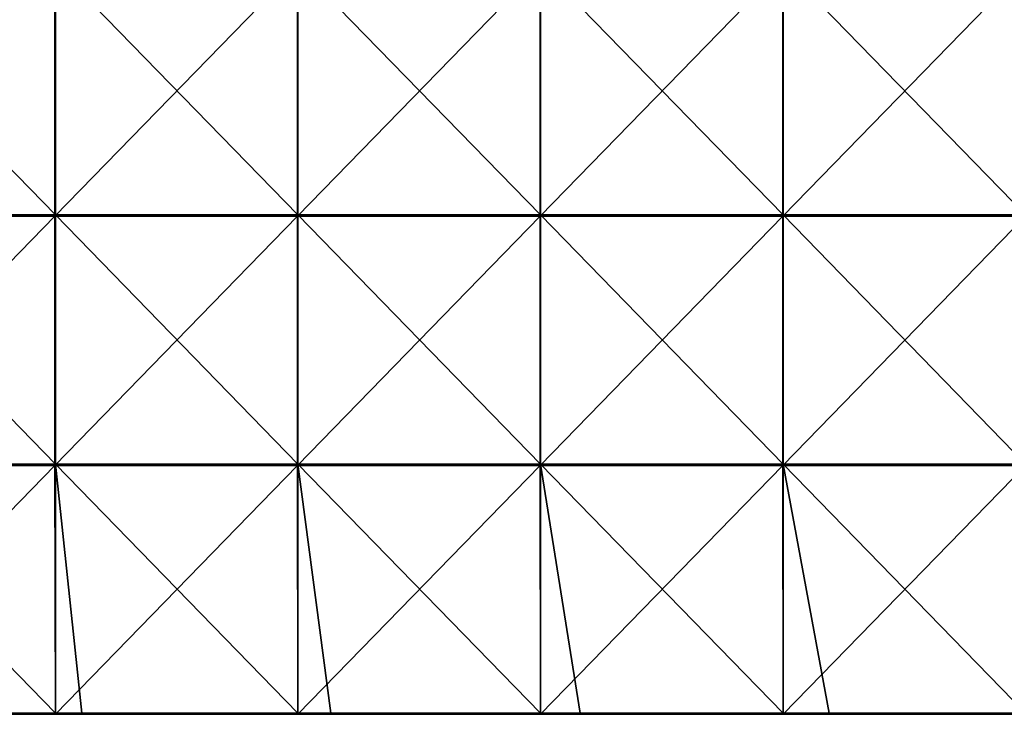
# Model space of a CAD drawing. Units: millimetres. Extents: x -794 to 794, y -550 to 10.
# Drawn here: x -594 to -396, y -279 to -140 of the extents above; entities that cross this region are included whole.
import ezdxf

# ---------------------------------------------------------------- set-up
doc = ezdxf.new("R2010")
doc.units = ezdxf.units.MM
doc.header["$LTSCALE"] = 65.185185
for name, color, linetype in [('123', 7, 'CONTINUOUS'), ('124', 7, 'CONTINUOUS'), ('126', 7, 'CONTINUOUS'), ('135', 7, 'CONTINUOUS')]:
    doc.layers.add(name, color=color, linetype=linetype)

msp = doc.modelspace()

# ---------------------------------------------------------------- linework, layer by layer
at = {"layer": '123', "linetype": 'Continuous'}
for points in [[(-586.88, -128.65, 505), (-635.59, -128.65, 505), (-586.88, -178.7, 505), (-586.88, -128.65, 505)], [(-586.88, -178.7, 505), (-635.59, -128.65, 505), (-635.59, -178.7, 505), (-586.88, -178.7, 505)], [(-538.16, -128.65, 505), (-586.88, -128.65, 505), (-538.16, -178.7, 505), (-538.16, -128.65, 505)], [(-538.16, -178.7, 505), (-586.88, -128.65, 505), (-586.88, -178.7, 505), (-538.16, -178.7, 505)], [(-489.44, -128.65, 505), (-538.16, -128.65, 505), (-489.44, -178.7, 505), (-489.44, -128.65, 505)], [(-489.44, -178.7, 505), (-538.16, -128.65, 505), (-538.16, -178.7, 505), (-489.44, -178.7, 505)], [(-440.72, -128.65, 505), (-489.44, -128.65, 505), (-440.72, -178.7, 505), (-440.72, -128.65, 505)], [(-440.72, -178.7, 505), (-489.44, -128.65, 505), (-489.44, -178.7, 505), (-440.72, -178.7, 505)], [(-392, -128.65, 505), (-440.72, -128.65, 505), (-392, -178.7, 505), (-392, -128.65, 505)], [(-392, -178.7, 505), (-440.72, -128.65, 505), (-440.72, -178.7, 505), (-392, -178.7, 505)], [(-586.88, -178.7, 505), (-635.59, -178.7, 505), (-586.88, -228.75, 505), (-586.88, -178.7, 505)], [(-586.88, -228.75, 505), (-635.59, -178.7, 505), (-635.59, -228.75, 505), (-586.88, -228.75, 505)], [(-538.16, -178.7, 505), (-586.88, -178.7, 505), (-538.16, -228.75, 505), (-538.16, -178.7, 505)], [(-538.16, -228.75, 505), (-586.88, -178.7, 505), (-586.88, -228.75, 505), (-538.16, -228.75, 505)], [(-489.44, -178.7, 505), (-538.16, -178.7, 505), (-489.44, -228.75, 505), (-489.44, -178.7, 505)], [(-489.44, -228.75, 505), (-538.16, -178.7, 505), (-538.16, -228.75, 505), (-489.44, -228.75, 505)], [(-440.72, -178.7, 505), (-489.44, -178.7, 505), (-440.72, -228.75, 505), (-440.72, -178.7, 505)], [(-440.72, -228.75, 505), (-489.44, -178.7, 505), (-489.44, -228.75, 505), (-440.72, -228.75, 505)], [(-392, -178.7, 505), (-440.72, -178.7, 505), (-392, -228.75, 505), (-392, -178.7, 505)], [(-392, -228.75, 505), (-440.72, -178.7, 505), (-440.72, -228.75, 505), (-392, -228.75, 505)], [(-586.88, -228.75, 505), (-635.59, -228.75, 505), (-586.88, -278.75, 505), (-586.88, -228.75, 505)], [(-586.88, -278.75, 505), (-635.59, -228.75, 505), (-631.65, -278.75, 505), (-586.88, -278.75, 505)], [(-538.16, -228.75, 505), (-586.88, -228.75, 505), (-538.16, -278.75, 505), (-538.16, -228.75, 505)], [(-538.16, -278.75, 505), (-586.88, -228.75, 505), (-581.6, -278.75, 505), (-538.16, -278.75, 505)], [(-581.6, -278.75, 505), (-586.88, -228.75, 505), (-586.88, -278.75, 505), (-581.6, -278.75, 505)], [(-489.44, -228.75, 505), (-538.16, -228.75, 505), (-489.44, -278.75, 505), (-489.44, -228.75, 505)], [(-489.44, -278.75, 505), (-538.16, -228.75, 505), (-531.55, -278.75, 505), (-489.44, -278.75, 505)], [(-531.55, -278.75, 505), (-538.16, -228.75, 505), (-538.16, -278.75, 505), (-531.55, -278.75, 505)], [(-440.72, -228.75, 505), (-489.44, -228.75, 505), (-440.72, -278.75, 505), (-440.72, -228.75, 505)], [(-440.72, -278.75, 505), (-489.44, -228.75, 505), (-481.5, -278.75, 505), (-440.72, -278.75, 505)], [(-481.5, -278.75, 505), (-489.44, -228.75, 505), (-489.44, -278.75, 505), (-481.5, -278.75, 505)], [(-392, -228.75, 505), (-440.72, -228.75, 505), (-392, -278.75, 505), (-392, -228.75, 505)], [(-392, -278.75, 505), (-440.72, -228.75, 505), (-431.45, -278.75, 505), (-392, -278.75, 505)], [(-431.45, -278.75, 505), (-440.72, -228.75, 505), (-440.72, -278.75, 505), (-431.45, -278.75, 505)]]:
    msp.add_3dface(points, dxfattribs=at)
at = {"layer": '124', "linetype": 'Continuous'}
for points in [[(-635.75, -128.9, 486), (-587, -128.9, 486), (-635.75, -178.95, 486), (-635.75, -128.9, 486)], [(-635.75, -178.95, 486), (-587, -128.9, 486), (-587, -178.95, 486), (-635.75, -178.95, 486)], [(-587, -128.9, 486), (-538.25, -128.9, 486), (-587, -178.95, 486), (-587, -128.9, 486)], [(-587, -178.95, 486), (-538.25, -128.9, 486), (-538.25, -178.95, 486), (-587, -178.95, 486)], [(-538.25, -128.9, 486), (-489.5, -128.9, 486), (-538.25, -178.95, 486), (-538.25, -128.9, 486)], [(-538.25, -178.95, 486), (-489.5, -128.9, 486), (-489.5, -178.95, 486), (-538.25, -178.95, 486)], [(-489.5, -128.9, 486), (-440.75, -128.9, 486), (-489.5, -178.95, 486), (-489.5, -128.9, 486)], [(-489.5, -178.95, 486), (-440.75, -128.9, 486), (-440.75, -178.95, 486), (-489.5, -178.95, 486)], [(-440.75, -128.9, 486), (-392, -128.9, 486), (-440.75, -178.95, 486), (-440.75, -128.9, 486)], [(-440.75, -178.95, 486), (-392, -128.9, 486), (-392, -178.95, 486), (-440.75, -178.95, 486)], [(-635.75, -178.95, 486), (-587, -178.95, 486), (-635.75, -229, 486), (-635.75, -178.95, 486)], [(-635.75, -229, 486), (-587, -178.95, 486), (-587, -229, 486), (-635.75, -229, 486)], [(-587, -178.95, 486), (-538.25, -178.95, 486), (-587, -229, 486), (-587, -178.95, 486)], [(-587, -229, 486), (-538.25, -178.95, 486), (-538.25, -229, 486), (-587, -229, 486)], [(-538.25, -178.95, 486), (-489.5, -178.95, 486), (-538.25, -229, 486), (-538.25, -178.95, 486)], [(-538.25, -229, 486), (-489.5, -178.95, 486), (-489.5, -229, 486), (-538.25, -229, 486)], [(-489.5, -178.95, 486), (-440.75, -178.95, 486), (-489.5, -229, 486), (-489.5, -178.95, 486)], [(-489.5, -229, 486), (-440.75, -178.95, 486), (-440.75, -229, 486), (-489.5, -229, 486)], [(-440.75, -178.95, 486), (-392, -178.95, 486), (-440.75, -229, 486), (-440.75, -178.95, 486)], [(-440.75, -229, 486), (-392, -178.95, 486), (-392, -229, 486), (-440.75, -229, 486)], [(-635.75, -229, 486), (-587, -229, 486), (-635.59, -279, 486), (-635.75, -229, 486)], [(-635.59, -279, 486), (-587, -229, 486), (-586.88, -279, 486), (-635.59, -279, 486)], [(-587, -229, 486), (-538.25, -229, 486), (-586.88, -279, 486), (-587, -229, 486)], [(-586.88, -279, 486), (-538.25, -229, 486), (-538.16, -279, 486), (-586.88, -279, 486)], [(-538.25, -229, 486), (-489.5, -229, 486), (-538.16, -279, 486), (-538.25, -229, 486)], [(-538.16, -279, 486), (-489.5, -229, 486), (-489.44, -279, 486), (-538.16, -279, 486)], [(-489.5, -229, 486), (-440.75, -229, 486), (-489.44, -279, 486), (-489.5, -229, 486)], [(-489.44, -279, 486), (-440.75, -229, 486), (-440.72, -279, 486), (-489.44, -279, 486)], [(-440.75, -229, 486), (-392, -229, 486), (-440.72, -279, 486), (-440.75, -229, 486)], [(-440.72, -279, 486), (-392, -229, 486), (-392, -279, 486), (-440.72, -279, 486)]]:
    msp.add_3dface(points, dxfattribs=at)
at = {"layer": '126', "linetype": 'Continuous'}
for points in [[(-635.59, -279, 486), (-586.88, -279, 486), (-635.59, -279, 504.75), (-635.59, -279, 486)], [(-635.59, -279, 504.75), (-586.88, -279, 486), (-631.65, -279, 504.75), (-635.59, -279, 504.75)], [(-631.65, -279, 504.75), (-586.88, -279, 486), (-586.88, -279, 504.75), (-631.65, -279, 504.75)], [(-586.88, -279, 486), (-538.16, -279, 486), (-586.88, -279, 504.75), (-586.88, -279, 486)], [(-586.88, -279, 504.75), (-538.16, -279, 486), (-581.6, -279, 504.75), (-586.88, -279, 504.75)], [(-581.6, -279, 504.75), (-538.16, -279, 486), (-538.16, -279, 504.75), (-581.6, -279, 504.75)], [(-538.16, -279, 486), (-489.44, -279, 486), (-538.16, -279, 504.75), (-538.16, -279, 486)], [(-538.16, -279, 504.75), (-489.44, -279, 486), (-531.55, -279, 504.75), (-538.16, -279, 504.75)], [(-531.55, -279, 504.75), (-489.44, -279, 486), (-489.44, -279, 504.75), (-531.55, -279, 504.75)], [(-489.44, -279, 486), (-440.72, -279, 486), (-489.44, -279, 504.75), (-489.44, -279, 486)], [(-489.44, -279, 504.75), (-440.72, -279, 486), (-481.5, -279, 504.75), (-489.44, -279, 504.75)], [(-481.5, -279, 504.75), (-440.72, -279, 486), (-440.72, -279, 504.75), (-481.5, -279, 504.75)], [(-440.72, -279, 486), (-392, -279, 486), (-440.72, -279, 504.75), (-440.72, -279, 486)], [(-440.72, -279, 504.75), (-392, -279, 486), (-431.45, -279, 504.75), (-440.72, -279, 504.75)], [(-431.45, -279, 504.75), (-392, -279, 486), (-392, -279, 504.75), (-431.45, -279, 504.75)]]:
    msp.add_3dface(points, dxfattribs=at)
at = {"layer": '135', "linetype": 'Continuous'}
for points in [[(-581.6, -278.75, 505), (-586.88, -278.75, 505), (-631.65, -278.88, 504.97), (-581.6, -278.75, 505)], [(-581.6, -278.75, 505), (-631.65, -278.88, 504.97), (-581.6, -278.88, 504.97), (-581.6, -278.75, 505)], [(-586.88, -278.75, 505), (-631.65, -278.75, 505), (-631.65, -278.88, 504.97), (-586.88, -278.75, 505)], [(-631.65, -278.88, 504.97), (-631.65, -278.97, 504.88), (-581.6, -278.88, 504.97), (-631.65, -278.88, 504.97)], [(-581.6, -278.88, 504.97), (-631.65, -278.97, 504.88), (-581.6, -278.97, 504.88), (-581.6, -278.88, 504.97)], [(-531.55, -278.75, 505), (-538.16, -278.75, 505), (-581.6, -278.88, 504.97), (-531.55, -278.75, 505)], [(-531.55, -278.75, 505), (-581.6, -278.88, 504.97), (-531.55, -278.88, 504.97), (-531.55, -278.75, 505)], [(-538.16, -278.75, 505), (-581.6, -278.75, 505), (-581.6, -278.88, 504.97), (-538.16, -278.75, 505)], [(-581.6, -278.88, 504.97), (-581.6, -278.97, 504.88), (-531.55, -278.88, 504.97), (-581.6, -278.88, 504.97)], [(-531.55, -278.88, 504.97), (-581.6, -278.97, 504.88), (-531.55, -278.97, 504.88), (-531.55, -278.88, 504.97)], [(-481.5, -278.75, 505), (-489.44, -278.75, 505), (-531.55, -278.88, 504.97), (-481.5, -278.75, 505)], [(-481.5, -278.75, 505), (-531.55, -278.88, 504.97), (-481.5, -278.88, 504.97), (-481.5, -278.75, 505)], [(-489.44, -278.75, 505), (-531.55, -278.75, 505), (-531.55, -278.88, 504.97), (-489.44, -278.75, 505)], [(-531.55, -278.88, 504.97), (-531.55, -278.97, 504.88), (-481.5, -278.88, 504.97), (-531.55, -278.88, 504.97)], [(-481.5, -278.88, 504.97), (-531.55, -278.97, 504.88), (-481.5, -278.97, 504.88), (-481.5, -278.88, 504.97)], [(-431.45, -278.75, 505), (-440.72, -278.75, 505), (-481.5, -278.88, 504.97), (-431.45, -278.75, 505)], [(-431.45, -278.75, 505), (-481.5, -278.88, 504.97), (-431.45, -278.88, 504.97), (-431.45, -278.75, 505)], [(-440.72, -278.75, 505), (-481.5, -278.75, 505), (-481.5, -278.88, 504.97), (-440.72, -278.75, 505)], [(-481.5, -278.88, 504.97), (-481.5, -278.97, 504.88), (-431.45, -278.88, 504.97), (-481.5, -278.88, 504.97)], [(-431.45, -278.88, 504.97), (-481.5, -278.97, 504.88), (-431.45, -278.97, 504.88), (-431.45, -278.88, 504.97)], [(-381.4, -278.75, 505), (-392, -278.75, 505), (-431.45, -278.88, 504.97), (-381.4, -278.75, 505)], [(-381.4, -278.75, 505), (-431.45, -278.88, 504.97), (-381.4, -278.88, 504.97), (-381.4, -278.75, 505)], [(-392, -278.75, 505), (-431.45, -278.75, 505), (-431.45, -278.88, 504.97), (-392, -278.75, 505)], [(-431.45, -278.88, 504.97), (-431.45, -278.97, 504.88), (-381.4, -278.88, 504.97), (-431.45, -278.88, 504.97)], [(-381.4, -278.88, 504.97), (-431.45, -278.97, 504.88), (-381.4, -278.97, 504.88), (-381.4, -278.88, 504.97)], [(-631.65, -279, 504.75), (-586.88, -279, 504.75), (-581.6, -278.97, 504.88), (-631.65, -279, 504.75)], [(-631.65, -278.97, 504.88), (-631.65, -279, 504.75), (-581.6, -278.97, 504.88), (-631.65, -278.97, 504.88)], [(-586.88, -279, 504.75), (-581.6, -279, 504.75), (-581.6, -278.97, 504.88), (-586.88, -279, 504.75)], [(-581.6, -279, 504.75), (-538.16, -279, 504.75), (-531.55, -278.97, 504.88), (-581.6, -279, 504.75)], [(-581.6, -278.97, 504.88), (-581.6, -279, 504.75), (-531.55, -278.97, 504.88), (-581.6, -278.97, 504.88)], [(-538.16, -279, 504.75), (-531.55, -279, 504.75), (-531.55, -278.97, 504.88), (-538.16, -279, 504.75)], [(-531.55, -279, 504.75), (-489.44, -279, 504.75), (-481.5, -278.97, 504.88), (-531.55, -279, 504.75)], [(-531.55, -278.97, 504.88), (-531.55, -279, 504.75), (-481.5, -278.97, 504.88), (-531.55, -278.97, 504.88)], [(-489.44, -279, 504.75), (-481.5, -279, 504.75), (-481.5, -278.97, 504.88), (-489.44, -279, 504.75)], [(-481.5, -279, 504.75), (-440.72, -279, 504.75), (-431.45, -278.97, 504.88), (-481.5, -279, 504.75)], [(-481.5, -278.97, 504.88), (-481.5, -279, 504.75), (-431.45, -278.97, 504.88), (-481.5, -278.97, 504.88)], [(-440.72, -279, 504.75), (-431.45, -279, 504.75), (-431.45, -278.97, 504.88), (-440.72, -279, 504.75)], [(-431.45, -279, 504.75), (-392, -279, 504.75), (-381.4, -278.97, 504.88), (-431.45, -279, 504.75)], [(-431.45, -278.97, 504.88), (-431.45, -279, 504.75), (-381.4, -278.97, 504.88), (-431.45, -278.97, 504.88)]]:
    msp.add_3dface(points, dxfattribs=at)

doc.saveas('drawing.dxf')
